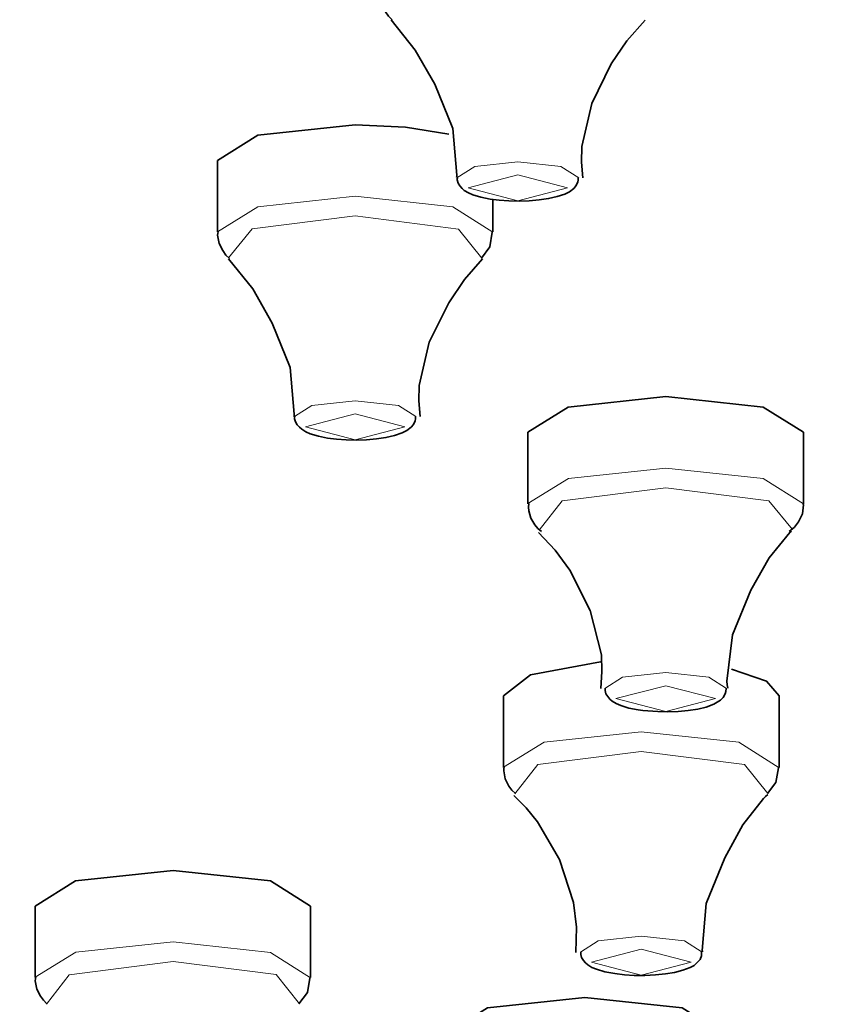
# Model space of a CAD drawing. Units: centimetres. Extents: x -8.8 to 9.4, y -8.8 to 7.9.
# Drawn here: x -7 to -6.8, y 6.2 to 6.4 of the extents above; entities that cross this region are included whole.
import ezdxf

# ---------------------------------------------------------------- set-up
doc = ezdxf.new("R2010")
doc.units = ezdxf.units.CM
doc.header["$MEASUREMENT"] = 0
doc.layers.add('layer 1', color=7, linetype='Continuous')

msp = doc.modelspace()

# ---------------------------------------------------------------- linework, layer by layer
at = {"layer": 'layer 1', "lineweight": 35}
for points, knots in [([(-7.09267, 6.62395), (-7.09267, 6.62395), (-6.90605, 6.62123), (-6.90605, 6.62123), (-6.90605, 6.62123), (-6.90605, 6.62123), (-6.72181, 6.61312), (-6.72181, 6.61312), (-6.72181, 6.61312), (-6.72181, 6.61312), (-6.5422, 6.59971), (-6.5422, 6.59971), (-6.5422, 6.59971), (-6.5422, 6.59971), (-6.36955, 6.58122), (-6.36955, 6.58122), (-6.36955, 6.58122), (-6.36955, 6.58122), (-6.20596, 6.5578), (-6.20596, 6.5578), (-6.20596, 6.5578), (-6.20596, 6.5578), (-6.05354, 6.52982), (-6.05354, 6.52982), (-6.05354, 6.52982), (-6.05354, 6.52982), (-5.91416, 6.49758), (-5.91416, 6.49758), (-5.91416, 6.49758), (-5.91416, 6.49758), (-5.78963, 6.46153), (-5.78963, 6.46153), (-5.78963, 6.46153), (-5.78963, 6.46153), (-5.68145, 6.42205), (-5.68145, 6.42205), (-5.68145, 6.42205), (-5.68145, 6.42205), (-5.59108, 6.37972), (-5.59108, 6.37972), (-5.59108, 6.37972), (-5.59108, 6.37972), (-5.51954, 6.33502), (-5.51954, 6.33502), (-5.51954, 6.33502), (-5.51954, 6.33502), (-5.46778, 6.28856), (-5.46778, 6.28856), (-5.46778, 6.28856), (-5.46778, 6.28856), (-5.4365, 6.24086), (-5.4365, 6.24086), (-5.4365, 6.24086), (-5.4365, 6.24086), (-5.42601, 6.19257), (-5.42601, 6.19257)], [0, 0, 0, 0, 0.071429, 0.071429, 0.071429, 0.071429, 0.142857, 0.142857, 0.142857, 0.142857, 0.214286, 0.214286, 0.214286, 0.214286, 0.285714, 0.285714, 0.285714, 0.285714, 0.357143, 0.357143, 0.357143, 0.357143, 0.428571, 0.428571, 0.428571, 0.428571, 0.5, 0.5, 0.5, 0.5, 0.571429, 0.571429, 0.571429, 0.571429, 0.642857, 0.642857, 0.642857, 0.642857, 0.714286, 0.714286, 0.714286, 0.714286, 0.785714, 0.785714, 0.785714, 0.785714, 0.857143, 0.857143, 0.857143, 0.857143, 0.928571, 0.928571, 0.928571, 0.928571, 1, 1, 1, 1]), ([(-7.09267, 6.59174), (-7.09267, 6.59174), (-6.90605, 6.58902), (-6.90605, 6.58902), (-6.90605, 6.58902), (-6.90605, 6.58902), (-6.72181, 6.58091), (-6.72181, 6.58091), (-6.72181, 6.58091), (-6.72181, 6.58091), (-6.5422, 6.56754), (-6.5422, 6.56754), (-6.5422, 6.56754), (-6.5422, 6.56754), (-6.36955, 6.54902), (-6.36955, 6.54902), (-6.36955, 6.54902), (-6.36955, 6.54902), (-6.20596, 6.52563), (-6.20596, 6.52563), (-6.20596, 6.52563), (-6.20596, 6.52563), (-6.05354, 6.49762), (-6.05354, 6.49762), (-6.05354, 6.49762), (-6.05354, 6.49762), (-5.91416, 6.46541), (-5.91416, 6.46541), (-5.91416, 6.46541), (-5.91416, 6.46541), (-5.78963, 6.42932), (-5.78963, 6.42932), (-5.78963, 6.42932), (-5.78963, 6.42932), (-5.68145, 6.38988), (-5.68145, 6.38988), (-5.68145, 6.38988), (-5.68145, 6.38988), (-5.59108, 6.34754), (-5.59108, 6.34754), (-5.59108, 6.34754), (-5.59108, 6.34754), (-5.51954, 6.30285), (-5.51954, 6.30285), (-5.51954, 6.30285), (-5.51954, 6.30285), (-5.46778, 6.25635), (-5.46778, 6.25635), (-5.46778, 6.25635), (-5.46778, 6.25635), (-5.4365, 6.20866), (-5.4365, 6.20866), (-5.4365, 6.20866), (-5.4365, 6.20866), (-5.42601, 6.16036), (-5.42601, 6.16036), (-5.42601, 6.16036), (-5.42601, 6.16036), (-5.4365, 6.11207), (-5.4365, 6.11207), (-5.4365, 6.11207), (-5.4365, 6.11207), (-5.46778, 6.06437), (-5.46778, 6.06437), (-5.46778, 6.06437), (-5.46778, 6.06437), (-5.51954, 6.01791), (-5.51954, 6.01791), (-5.51954, 6.01791), (-5.51954, 6.01791), (-5.59108, 5.97321), (-5.59108, 5.97321), (-5.59108, 5.97321), (-5.59108, 5.97321), (-5.68145, 5.93088), (-5.68145, 5.93088), (-5.68145, 5.93088), (-5.68145, 5.93088), (-5.78963, 5.8914), (-5.78963, 5.8914), (-5.78963, 5.8914), (-5.78963, 5.8914), (-5.91416, 5.85535), (-5.91416, 5.85535), (-5.91416, 5.85535), (-5.91416, 5.85535), (-6.05354, 5.82311), (-6.05354, 5.82311), (-6.05354, 5.82311), (-6.05354, 5.82311), (-6.20596, 5.79513), (-6.20596, 5.79513), (-6.20596, 5.79513), (-6.20596, 5.79513), (-6.36955, 5.77171), (-6.36955, 5.77171), (-6.36955, 5.77171), (-6.36955, 5.77171), (-6.5422, 5.75322), (-6.5422, 5.75322), (-6.5422, 5.75322), (-6.5422, 5.75322), (-6.72181, 5.73981), (-6.72181, 5.73981), (-6.72181, 5.73981), (-6.72181, 5.73981), (-6.90605, 5.7317), (-6.90605, 5.7317), (-6.90605, 5.7317), (-6.90605, 5.7317), (-7.09267, 5.72902), (-7.09267, 5.72902), (-7.09267, 5.72902), (-7.09267, 5.72902), (-7.27929, 5.7317), (-7.27929, 5.7317), (-7.27929, 5.7317), (-7.27929, 5.7317), (-7.46356, 5.73981), (-7.46356, 5.73981), (-7.46356, 5.73981), (-7.46356, 5.73981), (-7.64316, 5.75322), (-7.64316, 5.75322), (-7.64316, 5.75322), (-7.64316, 5.75322), (-7.81583, 5.77171), (-7.81583, 5.77171), (-7.81583, 5.77171), (-7.81583, 5.77171), (-7.97938, 5.79513), (-7.97938, 5.79513), (-7.97938, 5.79513), (-7.97938, 5.79513), (-8.13182, 5.82311), (-8.13182, 5.82311), (-8.13182, 5.82311), (-8.13182, 5.82311), (-8.27121, 5.85535), (-8.27121, 5.85535), (-8.27121, 5.85535), (-8.27121, 5.85535), (-8.39574, 5.8914), (-8.39574, 5.8914), (-8.39574, 5.8914), (-8.39574, 5.8914), (-8.50389, 5.93088), (-8.50389, 5.93088), (-8.50389, 5.93088), (-8.50389, 5.93088), (-8.59432, 5.97321), (-8.59432, 5.97321), (-8.59432, 5.97321), (-8.59432, 5.97321), (-8.66582, 6.01791), (-8.66582, 6.01791), (-8.66582, 6.01791), (-8.66582, 6.01791), (-8.71758, 6.06437), (-8.71758, 6.06437), (-8.71758, 6.06437), (-8.71758, 6.06437), (-8.74886, 6.11207), (-8.74886, 6.11207), (-8.74886, 6.11207), (-8.74886, 6.11207), (-8.75933, 6.16036), (-8.75933, 6.16036), (-8.75933, 6.16036), (-8.75933, 6.16036), (-8.74886, 6.20866), (-8.74886, 6.20866), (-8.74886, 6.20866), (-8.74886, 6.20866), (-8.71758, 6.25635), (-8.71758, 6.25635), (-8.71758, 6.25635), (-8.71758, 6.25635), (-8.66582, 6.30285), (-8.66582, 6.30285), (-8.66582, 6.30285), (-8.66582, 6.30285), (-8.59432, 6.34754), (-8.59432, 6.34754), (-8.59432, 6.34754), (-8.59432, 6.34754), (-8.50389, 6.38988), (-8.50389, 6.38988), (-8.50389, 6.38988), (-8.50389, 6.38988), (-8.39574, 6.42932), (-8.39574, 6.42932), (-8.39574, 6.42932), (-8.39574, 6.42932), (-8.27121, 6.46541), (-8.27121, 6.46541), (-8.27121, 6.46541), (-8.27121, 6.46541), (-8.13182, 6.49762), (-8.13182, 6.49762), (-8.13182, 6.49762), (-8.13182, 6.49762), (-7.97938, 6.52563), (-7.97938, 6.52563), (-7.97938, 6.52563), (-7.97938, 6.52563), (-7.81583, 6.54902), (-7.81583, 6.54902), (-7.81583, 6.54902), (-7.81583, 6.54902), (-7.64316, 6.56754), (-7.64316, 6.56754), (-7.64316, 6.56754), (-7.64316, 6.56754), (-7.46356, 6.58091), (-7.46356, 6.58091), (-7.46356, 6.58091), (-7.46356, 6.58091), (-7.27929, 6.58902), (-7.27929, 6.58902), (-7.27929, 6.58902), (-7.27929, 6.58902), (-7.09267, 6.59174), (-7.09267, 6.59174)], [0, 0, 0, 0, 0.017857, 0.017857, 0.017857, 0.017857, 0.035714, 0.035714, 0.035714, 0.035714, 0.053571, 0.053571, 0.053571, 0.053571, 0.071429, 0.071429, 0.071429, 0.071429, 0.089286, 0.089286, 0.089286, 0.089286, 0.107143, 0.107143, 0.107143, 0.107143, 0.125, 0.125, 0.125, 0.125, 0.142857, 0.142857, 0.142857, 0.142857, 0.160714, 0.160714, 0.160714, 0.160714, 0.178571, 0.178571, 0.178571, 0.178571, 0.196429, 0.196429, 0.196429, 0.196429, 0.214286, 0.214286, 0.214286, 0.214286, 0.232143, 0.232143, 0.232143, 0.232143, 0.25, 0.25, 0.25, 0.25, 0.267857, 0.267857, 0.267857, 0.267857, 0.285714, 0.285714, 0.285714, 0.285714, 0.303571, 0.303571, 0.303571, 0.303571, 0.321429, 0.321429, 0.321429, 0.321429, 0.339286, 0.339286, 0.339286, 0.339286, 0.357143, 0.357143, 0.357143, 0.357143, 0.375, 0.375, 0.375, 0.375, 0.392857, 0.392857, 0.392857, 0.392857, 0.410714, 0.410714, 0.410714, 0.410714, 0.428571, 0.428571, 0.428571, 0.428571, 0.446429, 0.446429, 0.446429, 0.446429, 0.464286, 0.464286, 0.464286, 0.464286, 0.482143, 0.482143, 0.482143, 0.482143, 0.5, 0.5, 0.5, 0.5, 0.517857, 0.517857, 0.517857, 0.517857, 0.535714, 0.535714, 0.535714, 0.535714, 0.553571, 0.553571, 0.553571, 0.553571, 0.571429, 0.571429, 0.571429, 0.571429, 0.589286, 0.589286, 0.589286, 0.589286, 0.607143, 0.607143, 0.607143, 0.607143, 0.625, 0.625, 0.625, 0.625, 0.642857, 0.642857, 0.642857, 0.642857, 0.660714, 0.660714, 0.660714, 0.660714, 0.678571, 0.678571, 0.678571, 0.678571, 0.696429, 0.696429, 0.696429, 0.696429, 0.714286, 0.714286, 0.714286, 0.714286, 0.732143, 0.732143, 0.732143, 0.732143, 0.75, 0.75, 0.75, 0.75, 0.767857, 0.767857, 0.767857, 0.767857, 0.785714, 0.785714, 0.785714, 0.785714, 0.803571, 0.803571, 0.803571, 0.803571, 0.821429, 0.821429, 0.821429, 0.821429, 0.839286, 0.839286, 0.839286, 0.839286, 0.857143, 0.857143, 0.857143, 0.857143, 0.875, 0.875, 0.875, 0.875, 0.892857, 0.892857, 0.892857, 0.892857, 0.910714, 0.910714, 0.910714, 0.910714, 0.928571, 0.928571, 0.928571, 0.928571, 0.946429, 0.946429, 0.946429, 0.946429, 0.964286, 0.964286, 0.964286, 0.964286, 0.982143, 0.982143, 0.982143, 0.982143, 1, 1, 1, 1]), ([(-6.92902, 6.43207), (-6.92902, 6.43207), (-6.92913, 6.43161), (-6.92913, 6.43161), (-6.92913, 6.43161), (-6.92913, 6.43161), (-6.92917, 6.43115), (-6.92917, 6.43115), (-6.92917, 6.43115), (-6.92917, 6.43115), (-6.92882, 6.42921), (-6.92882, 6.42921), (-6.92882, 6.42921), (-6.92882, 6.42921), (-6.92792, 6.42741), (-6.92792, 6.42741), (-6.92792, 6.42741), (-6.92792, 6.42741), (-6.92715, 6.42639), (-6.92715, 6.42639), (-6.92715, 6.42639), (-6.92715, 6.42639), (-6.92628, 6.42551), (-6.92628, 6.42551)], [0, 0, 0, 0, 0.166667, 0.166667, 0.166667, 0.166667, 0.333333, 0.333333, 0.333333, 0.333333, 0.5, 0.5, 0.5, 0.5, 0.666667, 0.666667, 0.666667, 0.666667, 0.833333, 0.833333, 0.833333, 0.833333, 1, 1, 1, 1]), ([(-6.92655, 6.42551), (-6.92655, 6.42551), (-6.9207, 6.41817), (-6.9207, 6.41817), (-6.9207, 6.41817), (-6.9207, 6.41817), (-6.91594, 6.40988), (-6.91594, 6.40988), (-6.91594, 6.40988), (-6.91594, 6.40988), (-6.91164, 6.39916), (-6.91164, 6.39916), (-6.91164, 6.39916), (-6.91164, 6.39916), (-6.91061, 6.3879), (-6.91061, 6.3879), (-6.91061, 6.3879), (-6.91061, 6.3879), (-6.91068, 6.38762), (-6.91068, 6.38762), (-6.91068, 6.38762), (-6.91068, 6.38762), (-6.91072, 6.38734), (-6.91072, 6.38734)], [0, 0, 0, 0, 0.166667, 0.166667, 0.166667, 0.166667, 0.333333, 0.333333, 0.333333, 0.333333, 0.5, 0.5, 0.5, 0.5, 0.666667, 0.666667, 0.666667, 0.666667, 0.833333, 0.833333, 0.833333, 0.833333, 1, 1, 1, 1]), ([(-6.8802, 6.3873), (-6.8802, 6.3873), (-6.88049, 6.39108), (-6.88049, 6.39108), (-6.88049, 6.39108), (-6.88049, 6.39108), (-6.88038, 6.39482), (-6.88038, 6.39482), (-6.88038, 6.39482), (-6.88038, 6.39482), (-6.87795, 6.40526), (-6.87795, 6.40526), (-6.87795, 6.40526), (-6.87795, 6.40526), (-6.87329, 6.41482), (-6.87329, 6.41482), (-6.87329, 6.41482), (-6.87329, 6.41482), (-6.86948, 6.42043), (-6.86948, 6.42043), (-6.86948, 6.42043), (-6.86948, 6.42043), (-6.86507, 6.4254), (-6.86507, 6.4254)], [0, 0, 0, 0, 0.166667, 0.166667, 0.166667, 0.166667, 0.333333, 0.333333, 0.333333, 0.333333, 0.5, 0.5, 0.5, 0.5, 0.666667, 0.666667, 0.666667, 0.666667, 0.833333, 0.833333, 0.833333, 0.833333, 1, 1, 1, 1]), ([(-6.96856, 6.39147), (-6.96856, 6.39147), (-6.9588, 6.39757), (-6.9588, 6.39757), (-6.9588, 6.39757), (-6.9588, 6.39757), (-6.93524, 6.40011), (-6.93524, 6.40011)], [0, 0, 0, 0, 0.5, 0.5, 0.5, 0.5, 1, 1, 1, 1]), ([(-6.93524, 6.40011), (-6.93524, 6.40011), (-6.92309, 6.39951), (-6.92309, 6.39951), (-6.92309, 6.39951), (-6.92309, 6.39951), (-6.91262, 6.39782), (-6.91262, 6.39782)], [0, 0, 0, 0, 0.5, 0.5, 0.5, 0.5, 1, 1, 1, 1]), ([(-6.9105, 6.3873), (-6.9105, 6.3873), (-6.91054, 6.38706), (-6.91054, 6.38706), (-6.91054, 6.38706), (-6.91054, 6.38706), (-6.91054, 6.38681), (-6.91054, 6.38681), (-6.91054, 6.38681), (-6.91054, 6.38681), (-6.91032, 6.386), (-6.91032, 6.386), (-6.91032, 6.386), (-6.91032, 6.386), (-6.9099, 6.38533), (-6.9099, 6.38533), (-6.9099, 6.38533), (-6.9099, 6.38533), (-6.90937, 6.38473), (-6.90937, 6.38473), (-6.90937, 6.38473), (-6.90937, 6.38473), (-6.90885, 6.38423), (-6.90885, 6.38423), (-6.90885, 6.38423), (-6.90885, 6.38423), (-6.90785, 6.38363), (-6.90785, 6.38363), (-6.90785, 6.38363), (-6.90785, 6.38363), (-6.90676, 6.38318), (-6.90676, 6.38318), (-6.90676, 6.38318), (-6.90676, 6.38318), (-6.90482, 6.38258), (-6.90482, 6.38258), (-6.90482, 6.38258), (-6.90482, 6.38258), (-6.90257, 6.38212), (-6.90257, 6.38212), (-6.90257, 6.38212), (-6.90257, 6.38212), (-6.90041, 6.38183), (-6.90041, 6.38183), (-6.90041, 6.38183), (-6.90041, 6.38183), (-6.89809, 6.38169), (-6.89809, 6.38169)], [0, 0, 0, 0, 0.083333, 0.083333, 0.083333, 0.083333, 0.166667, 0.166667, 0.166667, 0.166667, 0.25, 0.25, 0.25, 0.25, 0.333333, 0.333333, 0.333333, 0.333333, 0.416667, 0.416667, 0.416667, 0.416667, 0.5, 0.5, 0.5, 0.5, 0.583333, 0.583333, 0.583333, 0.583333, 0.666667, 0.666667, 0.666667, 0.666667, 0.75, 0.75, 0.75, 0.75, 0.833333, 0.833333, 0.833333, 0.833333, 0.916667, 0.916667, 0.916667, 0.916667, 1, 1, 1, 1]), ([(-6.89809, 6.38169), (-6.89809, 6.38169), (-6.89557, 6.38162), (-6.89557, 6.38162), (-6.89557, 6.38162), (-6.89557, 6.38162), (-6.89315, 6.38173), (-6.89315, 6.38173), (-6.89315, 6.38173), (-6.89315, 6.38173), (-6.89072, 6.38191), (-6.89072, 6.38191), (-6.89072, 6.38191), (-6.89072, 6.38191), (-6.88845, 6.38226), (-6.88845, 6.38226), (-6.88845, 6.38226), (-6.88845, 6.38226), (-6.88633, 6.38272), (-6.88633, 6.38272), (-6.88633, 6.38272), (-6.88633, 6.38272), (-6.88454, 6.38335), (-6.88454, 6.38335), (-6.88454, 6.38335), (-6.88454, 6.38335), (-6.88337, 6.38392), (-6.88337, 6.38392), (-6.88337, 6.38392), (-6.88337, 6.38392), (-6.88236, 6.38473), (-6.88236, 6.38473), (-6.88236, 6.38473), (-6.88236, 6.38473), (-6.88176, 6.38543), (-6.88176, 6.38543), (-6.88176, 6.38543), (-6.88176, 6.38543), (-6.88136, 6.38628), (-6.88136, 6.38628), (-6.88136, 6.38628), (-6.88136, 6.38628), (-6.88129, 6.38674), (-6.88129, 6.38674), (-6.88129, 6.38674), (-6.88129, 6.38674), (-6.88125, 6.38727), (-6.88125, 6.38727)], [0, 0, 0, 0, 0.083333, 0.083333, 0.083333, 0.083333, 0.166667, 0.166667, 0.166667, 0.166667, 0.25, 0.25, 0.25, 0.25, 0.333333, 0.333333, 0.333333, 0.333333, 0.416667, 0.416667, 0.416667, 0.416667, 0.5, 0.5, 0.5, 0.5, 0.583333, 0.583333, 0.583333, 0.583333, 0.666667, 0.666667, 0.666667, 0.666667, 0.75, 0.75, 0.75, 0.75, 0.833333, 0.833333, 0.833333, 0.833333, 0.916667, 0.916667, 0.916667, 0.916667, 1, 1, 1, 1]), ([(-6.96839, 6.37432), (-6.96839, 6.37432), (-6.9685, 6.37383), (-6.9685, 6.37383), (-6.9685, 6.37383), (-6.9685, 6.37383), (-6.96854, 6.37337), (-6.96854, 6.37337), (-6.96854, 6.37337), (-6.96854, 6.37337), (-6.96819, 6.37143), (-6.96819, 6.37143), (-6.96819, 6.37143), (-6.96819, 6.37143), (-6.96729, 6.36966), (-6.96729, 6.36966), (-6.96729, 6.36966), (-6.96729, 6.36966), (-6.96652, 6.36861), (-6.96652, 6.36861), (-6.96652, 6.36861), (-6.96652, 6.36861), (-6.96565, 6.36776), (-6.96565, 6.36776)], [0, 0, 0, 0, 0.166667, 0.166667, 0.166667, 0.166667, 0.333333, 0.333333, 0.333333, 0.333333, 0.5, 0.5, 0.5, 0.5, 0.666667, 0.666667, 0.666667, 0.666667, 0.833333, 0.833333, 0.833333, 0.833333, 1, 1, 1, 1]), ([(-6.90471, 6.36786), (-6.90471, 6.36786), (-6.9027, 6.37055), (-6.9027, 6.37055), (-6.9027, 6.37055), (-6.9027, 6.37055), (-6.90208, 6.37411), (-6.90208, 6.37411)], [0, 0, 0, 0, 0.5, 0.5, 0.5, 0.5, 1, 1, 1, 1]), ([(-6.96592, 6.36772), (-6.96592, 6.36772), (-6.96003, 6.36039), (-6.96003, 6.36039), (-6.96003, 6.36039), (-6.96003, 6.36039), (-6.95531, 6.3521), (-6.95531, 6.3521), (-6.95531, 6.3521), (-6.95531, 6.3521), (-6.95101, 6.34141), (-6.95101, 6.34141), (-6.95101, 6.34141), (-6.95101, 6.34141), (-6.94998, 6.33012), (-6.94998, 6.33012), (-6.94998, 6.33012), (-6.94998, 6.33012), (-6.95001, 6.32984), (-6.95001, 6.32984), (-6.95001, 6.32984), (-6.95001, 6.32984), (-6.95005, 6.32955), (-6.95005, 6.32955)], [0, 0, 0, 0, 0.166667, 0.166667, 0.166667, 0.166667, 0.333333, 0.333333, 0.333333, 0.333333, 0.5, 0.5, 0.5, 0.5, 0.666667, 0.666667, 0.666667, 0.666667, 0.833333, 0.833333, 0.833333, 0.833333, 1, 1, 1, 1]), ([(-6.91953, 6.32952), (-6.91953, 6.32952), (-6.91986, 6.33333), (-6.91986, 6.33333), (-6.91986, 6.33333), (-6.91986, 6.33333), (-6.91975, 6.33703), (-6.91975, 6.33703), (-6.91975, 6.33703), (-6.91975, 6.33703), (-6.91732, 6.34751), (-6.91732, 6.34751), (-6.91732, 6.34751), (-6.91732, 6.34751), (-6.91262, 6.35707), (-6.91262, 6.35707), (-6.91262, 6.35707), (-6.91262, 6.35707), (-6.90881, 6.36268), (-6.90881, 6.36268), (-6.90881, 6.36268), (-6.90881, 6.36268), (-6.90444, 6.36765), (-6.90444, 6.36765)], [0, 0, 0, 0, 0.166667, 0.166667, 0.166667, 0.166667, 0.333333, 0.333333, 0.333333, 0.333333, 0.5, 0.5, 0.5, 0.5, 0.666667, 0.666667, 0.666667, 0.666667, 0.833333, 0.833333, 0.833333, 0.833333, 1, 1, 1, 1]), ([(-6.89343, 6.32574), (-6.89343, 6.32574), (-6.8837, 6.33185), (-6.8837, 6.33185), (-6.8837, 6.33185), (-6.8837, 6.33185), (-6.86009, 6.33439), (-6.86009, 6.33439)], [0, 0, 0, 0, 0.5, 0.5, 0.5, 0.5, 1, 1, 1, 1]), ([(-6.86009, 6.33439), (-6.86009, 6.33439), (-6.83653, 6.33185), (-6.83653, 6.33185), (-6.83653, 6.33185), (-6.83653, 6.33185), (-6.82679, 6.32574), (-6.82679, 6.32574)], [0, 0, 0, 0, 0.5, 0.5, 0.5, 0.5, 1, 1, 1, 1]), ([(-6.94987, 6.32952), (-6.94987, 6.32952), (-6.94991, 6.32927), (-6.94991, 6.32927), (-6.94991, 6.32927), (-6.94991, 6.32927), (-6.94991, 6.32902), (-6.94991, 6.32902), (-6.94991, 6.32902), (-6.94991, 6.32902), (-6.94969, 6.32825), (-6.94969, 6.32825), (-6.94969, 6.32825), (-6.94969, 6.32825), (-6.94927, 6.32754), (-6.94927, 6.32754), (-6.94927, 6.32754), (-6.94927, 6.32754), (-6.94874, 6.32694), (-6.94874, 6.32694), (-6.94874, 6.32694), (-6.94874, 6.32694), (-6.94818, 6.32648), (-6.94818, 6.32648), (-6.94818, 6.32648), (-6.94818, 6.32648), (-6.94722, 6.32588), (-6.94722, 6.32588), (-6.94722, 6.32588), (-6.94722, 6.32588), (-6.94613, 6.32539), (-6.94613, 6.32539), (-6.94613, 6.32539), (-6.94613, 6.32539), (-6.94415, 6.32479), (-6.94415, 6.32479), (-6.94415, 6.32479), (-6.94415, 6.32479), (-6.94194, 6.32433), (-6.94194, 6.32433), (-6.94194, 6.32433), (-6.94194, 6.32433), (-6.93978, 6.32408), (-6.93978, 6.32408), (-6.93978, 6.32408), (-6.93978, 6.32408), (-6.93746, 6.32391), (-6.93746, 6.32391)], [0, 0, 0, 0, 0.083333, 0.083333, 0.083333, 0.083333, 0.166667, 0.166667, 0.166667, 0.166667, 0.25, 0.25, 0.25, 0.25, 0.333333, 0.333333, 0.333333, 0.333333, 0.416667, 0.416667, 0.416667, 0.416667, 0.5, 0.5, 0.5, 0.5, 0.583333, 0.583333, 0.583333, 0.583333, 0.666667, 0.666667, 0.666667, 0.666667, 0.75, 0.75, 0.75, 0.75, 0.833333, 0.833333, 0.833333, 0.833333, 0.916667, 0.916667, 0.916667, 0.916667, 1, 1, 1, 1]), ([(-6.93746, 6.32391), (-6.93746, 6.32391), (-6.93494, 6.32387), (-6.93494, 6.32387), (-6.93494, 6.32387), (-6.93494, 6.32387), (-6.93252, 6.32394), (-6.93252, 6.32394), (-6.93252, 6.32394), (-6.93252, 6.32394), (-6.93009, 6.32416), (-6.93009, 6.32416), (-6.93009, 6.32416), (-6.93009, 6.32416), (-6.92782, 6.32447), (-6.92782, 6.32447), (-6.92782, 6.32447), (-6.92782, 6.32447), (-6.9257, 6.32497), (-6.9257, 6.32497), (-6.9257, 6.32497), (-6.9257, 6.32497), (-6.92391, 6.32557), (-6.92391, 6.32557), (-6.92391, 6.32557), (-6.92391, 6.32557), (-6.92274, 6.32617), (-6.92274, 6.32617), (-6.92274, 6.32617), (-6.92274, 6.32617), (-6.92173, 6.32694), (-6.92173, 6.32694), (-6.92173, 6.32694), (-6.92173, 6.32694), (-6.92113, 6.32765), (-6.92113, 6.32765), (-6.92113, 6.32765), (-6.92113, 6.32765), (-6.9207, 6.32849), (-6.9207, 6.32849), (-6.9207, 6.32849), (-6.9207, 6.32849), (-6.92062, 6.32899), (-6.92062, 6.32899), (-6.92062, 6.32899), (-6.92062, 6.32899), (-6.92062, 6.32952), (-6.92062, 6.32952)], [0, 0, 0, 0, 0.083333, 0.083333, 0.083333, 0.083333, 0.166667, 0.166667, 0.166667, 0.166667, 0.25, 0.25, 0.25, 0.25, 0.333333, 0.333333, 0.333333, 0.333333, 0.416667, 0.416667, 0.416667, 0.416667, 0.5, 0.5, 0.5, 0.5, 0.583333, 0.583333, 0.583333, 0.583333, 0.666667, 0.666667, 0.666667, 0.666667, 0.75, 0.75, 0.75, 0.75, 0.833333, 0.833333, 0.833333, 0.833333, 0.916667, 0.916667, 0.916667, 0.916667, 1, 1, 1, 1]), ([(-6.89321, 6.30849), (-6.89321, 6.30849), (-6.89328, 6.30761), (-6.89328, 6.30761), (-6.89328, 6.30761), (-6.89328, 6.30761), (-6.89326, 6.30676), (-6.89326, 6.30676), (-6.89326, 6.30676), (-6.89326, 6.30676), (-6.89272, 6.30496), (-6.89272, 6.30496), (-6.89272, 6.30496), (-6.89272, 6.30496), (-6.89176, 6.30338), (-6.89176, 6.30338), (-6.89176, 6.30338), (-6.89176, 6.30338), (-6.89103, 6.30246), (-6.89103, 6.30246), (-6.89103, 6.30246), (-6.89103, 6.30246), (-6.89014, 6.30172), (-6.89014, 6.30172)], [0, 0, 0, 0, 0.166667, 0.166667, 0.166667, 0.166667, 0.333333, 0.333333, 0.333333, 0.333333, 0.5, 0.5, 0.5, 0.5, 0.666667, 0.666667, 0.666667, 0.666667, 0.833333, 0.833333, 0.833333, 0.833333, 1, 1, 1, 1]), ([(-6.8302, 6.30179), (-6.8302, 6.30179), (-6.82898, 6.30281), (-6.82898, 6.30281), (-6.82898, 6.30281), (-6.82898, 6.30281), (-6.82795, 6.30412), (-6.82795, 6.30412), (-6.82795, 6.30412), (-6.82795, 6.30412), (-6.82699, 6.30606), (-6.82699, 6.30606), (-6.82699, 6.30606), (-6.82699, 6.30606), (-6.82679, 6.30817), (-6.82679, 6.30817), (-6.82679, 6.30817), (-6.82679, 6.30817), (-6.82682, 6.30832), (-6.82682, 6.30832), (-6.82682, 6.30832), (-6.82682, 6.30832), (-6.82686, 6.30849), (-6.82686, 6.30849)], [0, 0, 0, 0, 0.166667, 0.166667, 0.166667, 0.166667, 0.333333, 0.333333, 0.333333, 0.333333, 0.5, 0.5, 0.5, 0.5, 0.666667, 0.666667, 0.666667, 0.666667, 0.833333, 0.833333, 0.833333, 0.833333, 1, 1, 1, 1]), ([(-6.89085, 6.30151), (-6.89085, 6.30151), (-6.88684, 6.29724), (-6.88684, 6.29724), (-6.88684, 6.29724), (-6.88684, 6.29724), (-6.88334, 6.29237), (-6.88334, 6.29237), (-6.88334, 6.29237), (-6.88334, 6.29237), (-6.87837, 6.28267), (-6.87837, 6.28267), (-6.87837, 6.28267), (-6.87837, 6.28267), (-6.87568, 6.27191), (-6.87568, 6.27191), (-6.87568, 6.27191), (-6.87568, 6.27191), (-6.87555, 6.26789), (-6.87555, 6.26789), (-6.87555, 6.26789), (-6.87555, 6.26789), (-6.87583, 6.2638), (-6.87583, 6.2638)], [0, 0, 0, 0, 0.166667, 0.166667, 0.166667, 0.166667, 0.333333, 0.333333, 0.333333, 0.333333, 0.5, 0.5, 0.5, 0.5, 0.666667, 0.666667, 0.666667, 0.666667, 0.833333, 0.833333, 0.833333, 0.833333, 1, 1, 1, 1]), ([(-6.84509, 6.26383), (-6.84509, 6.26383), (-6.8452, 6.26471), (-6.8452, 6.26471), (-6.8452, 6.26471), (-6.8452, 6.26471), (-6.84531, 6.26556), (-6.84531, 6.26556), (-6.84531, 6.26556), (-6.84531, 6.26556), (-6.84397, 6.27674), (-6.84397, 6.27674), (-6.84397, 6.27674), (-6.84397, 6.27674), (-6.83952, 6.28754), (-6.83952, 6.28754), (-6.83952, 6.28754), (-6.83952, 6.28754), (-6.83508, 6.29537), (-6.83508, 6.29537), (-6.83508, 6.29537), (-6.83508, 6.29537), (-6.83007, 6.30147), (-6.83007, 6.30147), (-6.83007, 6.30147), (-6.83007, 6.30147), (-6.82985, 6.30165), (-6.82985, 6.30165), (-6.82985, 6.30165), (-6.82985, 6.30165), (-6.82965, 6.30186), (-6.82965, 6.30186)], [0, 0, 0, 0, 0.125, 0.125, 0.125, 0.125, 0.25, 0.25, 0.25, 0.25, 0.375, 0.375, 0.375, 0.375, 0.5, 0.5, 0.5, 0.5, 0.625, 0.625, 0.625, 0.625, 0.75, 0.75, 0.75, 0.75, 0.875, 0.875, 0.875, 0.875, 1, 1, 1, 1]), ([(-6.89936, 6.262), (-6.89936, 6.262), (-6.89286, 6.26711), (-6.89286, 6.26711), (-6.89286, 6.26711), (-6.89286, 6.26711), (-6.8759, 6.27022), (-6.8759, 6.27022)], [0, 0, 0, 0, 0.5, 0.5, 0.5, 0.5, 1, 1, 1, 1]), ([(-6.84415, 6.26849), (-6.84415, 6.26849), (-6.83568, 6.26556), (-6.83568, 6.26556), (-6.83568, 6.26556), (-6.83568, 6.26556), (-6.83267, 6.262), (-6.83267, 6.262)], [0, 0, 0, 0, 0.5, 0.5, 0.5, 0.5, 1, 1, 1, 1]), ([(-6.87474, 6.2638), (-6.87474, 6.2638), (-6.87476, 6.26355), (-6.87476, 6.26355), (-6.87476, 6.26355), (-6.87476, 6.26355), (-6.87476, 6.2633), (-6.87476, 6.2633), (-6.87476, 6.2633), (-6.87476, 6.2633), (-6.87456, 6.26253), (-6.87456, 6.26253), (-6.87456, 6.26253), (-6.87456, 6.26253), (-6.87414, 6.26182), (-6.87414, 6.26182), (-6.87414, 6.26182), (-6.87414, 6.26182), (-6.87363, 6.26122), (-6.87363, 6.26122), (-6.87363, 6.26122), (-6.87363, 6.26122), (-6.87307, 6.26076), (-6.87307, 6.26076), (-6.87307, 6.26076), (-6.87307, 6.26076), (-6.87209, 6.26016), (-6.87209, 6.26016), (-6.87209, 6.26016), (-6.87209, 6.26016), (-6.871, 6.25967), (-6.871, 6.25967), (-6.871, 6.25967), (-6.871, 6.25967), (-6.86906, 6.25907), (-6.86906, 6.25907), (-6.86906, 6.25907), (-6.86906, 6.25907), (-6.86679, 6.25864), (-6.86679, 6.25864), (-6.86679, 6.25864), (-6.86679, 6.25864), (-6.86567, 6.25847), (-6.86567, 6.25847), (-6.86567, 6.25847), (-6.86567, 6.25847), (-6.86447, 6.25836), (-6.86447, 6.25836)], [0, 0, 0, 0, 0.083333, 0.083333, 0.083333, 0.083333, 0.166667, 0.166667, 0.166667, 0.166667, 0.25, 0.25, 0.25, 0.25, 0.333333, 0.333333, 0.333333, 0.333333, 0.416667, 0.416667, 0.416667, 0.416667, 0.5, 0.5, 0.5, 0.5, 0.583333, 0.583333, 0.583333, 0.583333, 0.666667, 0.666667, 0.666667, 0.666667, 0.75, 0.75, 0.75, 0.75, 0.833333, 0.833333, 0.833333, 0.833333, 0.916667, 0.916667, 0.916667, 0.916667, 1, 1, 1, 1]), ([(-6.86447, 6.25836), (-6.86447, 6.25836), (-6.86204, 6.25819), (-6.86204, 6.25819), (-6.86204, 6.25819), (-6.86204, 6.25819), (-6.85959, 6.25815), (-6.85959, 6.25815), (-6.85959, 6.25815), (-6.85959, 6.25815), (-6.8571, 6.25826), (-6.8571, 6.25826), (-6.8571, 6.25826), (-6.8571, 6.25826), (-6.85466, 6.25847), (-6.85466, 6.25847), (-6.85466, 6.25847), (-6.85466, 6.25847), (-6.85237, 6.25882), (-6.85237, 6.25882), (-6.85237, 6.25882), (-6.85237, 6.25882), (-6.85035, 6.25928), (-6.85035, 6.25928), (-6.85035, 6.25928), (-6.85035, 6.25928), (-6.84849, 6.25999), (-6.84849, 6.25999), (-6.84849, 6.25999), (-6.84849, 6.25999), (-6.84687, 6.26097), (-6.84687, 6.26097), (-6.84687, 6.26097), (-6.84687, 6.26097), (-6.8462, 6.26164), (-6.8462, 6.26164), (-6.8462, 6.26164), (-6.8462, 6.26164), (-6.84569, 6.26249), (-6.84569, 6.26249), (-6.84569, 6.26249), (-6.84569, 6.26249), (-6.84553, 6.26309), (-6.84553, 6.26309), (-6.84553, 6.26309), (-6.84553, 6.26309), (-6.84549, 6.2638), (-6.84549, 6.2638)], [0, 0, 0, 0, 0.083333, 0.083333, 0.083333, 0.083333, 0.166667, 0.166667, 0.166667, 0.166667, 0.25, 0.25, 0.25, 0.25, 0.333333, 0.333333, 0.333333, 0.333333, 0.416667, 0.416667, 0.416667, 0.416667, 0.5, 0.5, 0.5, 0.5, 0.583333, 0.583333, 0.583333, 0.583333, 0.666667, 0.666667, 0.666667, 0.666667, 0.75, 0.75, 0.75, 0.75, 0.833333, 0.833333, 0.833333, 0.833333, 0.916667, 0.916667, 0.916667, 0.916667, 1, 1, 1, 1]), ([(-6.89918, 6.24485), (-6.89918, 6.24485), (-6.89925, 6.24436), (-6.89925, 6.24436), (-6.89925, 6.24436), (-6.89925, 6.24436), (-6.89931, 6.2439), (-6.89931, 6.2439), (-6.89931, 6.2439), (-6.89931, 6.2439), (-6.89896, 6.24192), (-6.89896, 6.24192), (-6.89896, 6.24192), (-6.89896, 6.24192), (-6.89804, 6.24016), (-6.89804, 6.24016), (-6.89804, 6.24016), (-6.89804, 6.24016), (-6.89734, 6.23921), (-6.89734, 6.23921), (-6.89734, 6.23921), (-6.89734, 6.23921), (-6.89649, 6.23836), (-6.89649, 6.23836)], [0, 0, 0, 0, 0.166667, 0.166667, 0.166667, 0.166667, 0.333333, 0.333333, 0.333333, 0.333333, 0.5, 0.5, 0.5, 0.5, 0.666667, 0.666667, 0.666667, 0.666667, 0.833333, 0.833333, 0.833333, 0.833333, 1, 1, 1, 1]), ([(-6.83551, 6.23836), (-6.83551, 6.23836), (-6.8335, 6.24104), (-6.8335, 6.24104), (-6.8335, 6.24104), (-6.8335, 6.24104), (-6.83285, 6.24457), (-6.83285, 6.24457)], [0, 0, 0, 0, 0.5, 0.5, 0.5, 0.5, 1, 1, 1, 1]), ([(-6.85124, 6.20008), (-6.85124, 6.20008), (-6.85124, 6.20026), (-6.85124, 6.20026), (-6.85124, 6.20026), (-6.85124, 6.20026), (-6.85128, 6.20044), (-6.85128, 6.20044), (-6.85128, 6.20044), (-6.85128, 6.20044), (-6.85028, 6.21183), (-6.85028, 6.21183), (-6.85028, 6.21183), (-6.85028, 6.21183), (-6.84584, 6.22284), (-6.84584, 6.22284), (-6.84584, 6.22284), (-6.84584, 6.22284), (-6.84146, 6.23085), (-6.84146, 6.23085), (-6.84146, 6.23085), (-6.84146, 6.23085), (-6.83646, 6.23716), (-6.83646, 6.23716), (-6.83646, 6.23716), (-6.83646, 6.23716), (-6.83593, 6.23769), (-6.83593, 6.23769), (-6.83593, 6.23769), (-6.83593, 6.23769), (-6.83537, 6.23818), (-6.83537, 6.23818)], [0, 0, 0, 0, 0.125, 0.125, 0.125, 0.125, 0.25, 0.25, 0.25, 0.25, 0.375, 0.375, 0.375, 0.375, 0.5, 0.5, 0.5, 0.5, 0.625, 0.625, 0.625, 0.625, 0.75, 0.75, 0.75, 0.75, 0.875, 0.875, 0.875, 0.875, 1, 1, 1, 1]), ([(-6.89689, 6.2379), (-6.89689, 6.2379), (-6.89386, 6.2349), (-6.89386, 6.2349), (-6.89386, 6.2349), (-6.89386, 6.2349), (-6.89109, 6.23152), (-6.89109, 6.23152), (-6.89109, 6.23152), (-6.89109, 6.23152), (-6.88577, 6.22241), (-6.88577, 6.22241), (-6.88577, 6.22241), (-6.88577, 6.22241), (-6.88243, 6.21204), (-6.88243, 6.21204), (-6.88243, 6.21204), (-6.88243, 6.21204), (-6.88172, 6.20608), (-6.88172, 6.20608), (-6.88172, 6.20608), (-6.88172, 6.20608), (-6.88183, 6.19994), (-6.88183, 6.19994)], [0, 0, 0, 0, 0.166667, 0.166667, 0.166667, 0.166667, 0.333333, 0.333333, 0.333333, 0.333333, 0.5, 0.5, 0.5, 0.5, 0.666667, 0.666667, 0.666667, 0.666667, 0.833333, 0.833333, 0.833333, 0.833333, 1, 1, 1, 1]), ([(-7.01266, 6.21116), (-7.01266, 6.21116), (-7.00292, 6.21726), (-7.00292, 6.21726), (-7.00292, 6.21726), (-7.00292, 6.21726), (-6.97932, 6.2198), (-6.97932, 6.2198)], [0, 0, 0, 0, 0.5, 0.5, 0.5, 0.5, 1, 1, 1, 1]), ([(-6.97932, 6.2198), (-6.97932, 6.2198), (-6.95576, 6.21726), (-6.95576, 6.21726), (-6.95576, 6.21726), (-6.95576, 6.21726), (-6.94602, 6.21116), (-6.94602, 6.21116)], [0, 0, 0, 0, 0.5, 0.5, 0.5, 0.5, 1, 1, 1, 1]), ([(-6.88063, 6.20005), (-6.88063, 6.20005), (-6.88065, 6.19977), (-6.88065, 6.19977), (-6.88065, 6.19977), (-6.88065, 6.19977), (-6.88065, 6.19948), (-6.88065, 6.19948), (-6.88065, 6.19948), (-6.88065, 6.19948), (-6.88045, 6.19871), (-6.88045, 6.19871), (-6.88045, 6.19871), (-6.88045, 6.19871), (-6.88002, 6.198), (-6.88002, 6.198), (-6.88002, 6.198), (-6.88002, 6.198), (-6.87949, 6.19744), (-6.87949, 6.19744), (-6.87949, 6.19744), (-6.87949, 6.19744), (-6.87893, 6.19694), (-6.87893, 6.19694), (-6.87893, 6.19694), (-6.87893, 6.19694), (-6.87795, 6.19634), (-6.87795, 6.19634), (-6.87795, 6.19634), (-6.87795, 6.19634), (-6.87682, 6.19589), (-6.87682, 6.19589), (-6.87682, 6.19589), (-6.87682, 6.19589), (-6.87481, 6.19525), (-6.87481, 6.19525), (-6.87481, 6.19525), (-6.87481, 6.19525), (-6.87244, 6.19483), (-6.87244, 6.19483)], [0, 0, 0, 0, 0.1, 0.1, 0.1, 0.1, 0.2, 0.2, 0.2, 0.2, 0.3, 0.3, 0.3, 0.3, 0.4, 0.4, 0.4, 0.4, 0.5, 0.5, 0.5, 0.5, 0.6, 0.6, 0.6, 0.6, 0.7, 0.7, 0.7, 0.7, 0.8, 0.8, 0.8, 0.8, 0.9, 0.9, 0.9, 0.9, 1, 1, 1, 1]), ([(-6.87244, 6.19483), (-6.87244, 6.19483), (-6.8701, 6.19454), (-6.8701, 6.19454), (-6.8701, 6.19454), (-6.8701, 6.19454), (-6.86771, 6.1944), (-6.86771, 6.1944), (-6.86771, 6.1944), (-6.86771, 6.1944), (-6.86516, 6.19437), (-6.86516, 6.19437), (-6.86516, 6.19437), (-6.86516, 6.19437), (-6.8626, 6.19451), (-6.8626, 6.19451), (-6.8626, 6.19451), (-6.8626, 6.19451), (-6.86019, 6.19476), (-6.86019, 6.19476), (-6.86019, 6.19476), (-6.86019, 6.19476), (-6.85797, 6.19511), (-6.85797, 6.19511), (-6.85797, 6.19511), (-6.85797, 6.19511), (-6.85593, 6.19564), (-6.85593, 6.19564), (-6.85593, 6.19564), (-6.85593, 6.19564), (-6.8542, 6.19631), (-6.8542, 6.19631), (-6.8542, 6.19631), (-6.8542, 6.19631), (-6.85324, 6.19684), (-6.85324, 6.19684), (-6.85324, 6.19684), (-6.85324, 6.19684), (-6.85239, 6.19758), (-6.85239, 6.19758), (-6.85239, 6.19758), (-6.85239, 6.19758), (-6.85179, 6.19828), (-6.85179, 6.19828), (-6.85179, 6.19828), (-6.85179, 6.19828), (-6.85144, 6.19913), (-6.85144, 6.19913), (-6.85144, 6.19913), (-6.85144, 6.19913), (-6.85142, 6.19955), (-6.85142, 6.19955), (-6.85142, 6.19955), (-6.85142, 6.19955), (-6.85142, 6.20001), (-6.85142, 6.20001)], [0, 0, 0, 0, 0.071429, 0.071429, 0.071429, 0.071429, 0.142857, 0.142857, 0.142857, 0.142857, 0.214286, 0.214286, 0.214286, 0.214286, 0.285714, 0.285714, 0.285714, 0.285714, 0.357143, 0.357143, 0.357143, 0.357143, 0.428571, 0.428571, 0.428571, 0.428571, 0.5, 0.5, 0.5, 0.5, 0.571429, 0.571429, 0.571429, 0.571429, 0.642857, 0.642857, 0.642857, 0.642857, 0.714286, 0.714286, 0.714286, 0.714286, 0.785714, 0.785714, 0.785714, 0.785714, 0.857143, 0.857143, 0.857143, 0.857143, 0.928571, 0.928571, 0.928571, 0.928571, 1, 1, 1, 1]), ([(-7.01249, 6.19405), (-7.01249, 6.19405), (-7.01259, 6.19356), (-7.01259, 6.19356), (-7.01259, 6.19356), (-7.01259, 6.19356), (-7.01264, 6.1931), (-7.01264, 6.1931), (-7.01264, 6.1931), (-7.01264, 6.1931), (-7.01228, 6.19112), (-7.01228, 6.19112), (-7.01228, 6.19112), (-7.01228, 6.19112), (-7.01139, 6.18936), (-7.01139, 6.18936), (-7.01139, 6.18936), (-7.01139, 6.18936), (-7.01065, 6.18841), (-7.01065, 6.18841), (-7.01065, 6.18841), (-7.01065, 6.18841), (-7.00985, 6.18756), (-7.00985, 6.18756)], [0, 0, 0, 0, 0.166667, 0.166667, 0.166667, 0.166667, 0.333333, 0.333333, 0.333333, 0.333333, 0.5, 0.5, 0.5, 0.5, 0.666667, 0.666667, 0.666667, 0.666667, 0.833333, 0.833333, 0.833333, 0.833333, 1, 1, 1, 1]), ([(-6.94884, 6.18756), (-6.94884, 6.18756), (-6.9468, 6.19024), (-6.9468, 6.19024), (-6.9468, 6.19024), (-6.9468, 6.19024), (-6.9462, 6.19377), (-6.9462, 6.19377)], [0, 0, 0, 0, 0.5, 0.5, 0.5, 0.5, 1, 1, 1, 1]), ([(-6.913, 6.18043), (-6.913, 6.18043), (-6.90324, 6.18654), (-6.90324, 6.18654), (-6.90324, 6.18654), (-6.90324, 6.18654), (-6.87966, 6.18908), (-6.87966, 6.18908)], [0, 0, 0, 0, 0.5, 0.5, 0.5, 0.5, 1, 1, 1, 1]), ([(-6.87966, 6.18908), (-6.87966, 6.18908), (-6.85611, 6.18654), (-6.85611, 6.18654), (-6.85611, 6.18654), (-6.85611, 6.18654), (-6.84634, 6.18043), (-6.84634, 6.18043)], [0, 0, 0, 0, 0.5, 0.5, 0.5, 0.5, 1, 1, 1, 1])]:
    msp.add_open_spline(points, degree=3, knots=knots, dxfattribs=at)
for points in [[(-6.96856, 6.39147), (-6.96856, 6.39147), (-6.96856, 6.37418), (-6.96856, 6.37418)], [(-6.9019, 6.37418), (-6.9019, 6.37418), (-6.9019, 6.38205), (-6.9019, 6.38205)], [(-6.89343, 6.32574), (-6.89343, 6.32574), (-6.89343, 6.30846), (-6.89343, 6.30846)], [(-6.82679, 6.30846), (-6.82679, 6.30846), (-6.82679, 6.32574), (-6.82679, 6.32574)], [(-6.89936, 6.262), (-6.89936, 6.262), (-6.89936, 6.24467), (-6.89936, 6.24467)], [(-6.83267, 6.24467), (-6.83267, 6.24467), (-6.83267, 6.262), (-6.83267, 6.262)], [(-7.01266, 6.21116), (-7.01266, 6.21116), (-7.01266, 6.19387), (-7.01266, 6.19387)], [(-6.94602, 6.19387), (-6.94602, 6.19387), (-6.94602, 6.21116), (-6.94602, 6.21116)]]:
    msp.add_open_spline(points, degree=3, dxfattribs=at)
at = {"layer": 'layer 1', "lineweight": 5}
for points, knots in [([(-6.91061, 6.38727), (-6.91061, 6.38727), (-6.90633, 6.38998), (-6.90633, 6.38998), (-6.90633, 6.38998), (-6.90633, 6.38998), (-6.89587, 6.39115), (-6.89587, 6.39115)], [0, 0, 0, 0, 0.5, 0.5, 0.5, 0.5, 1, 1, 1, 1]), ([(-6.89587, 6.39115), (-6.89587, 6.39115), (-6.88546, 6.39002), (-6.88546, 6.39002), (-6.88546, 6.39002), (-6.88546, 6.39002), (-6.88116, 6.3873), (-6.88116, 6.3873)], [0, 0, 0, 0, 0.5, 0.5, 0.5, 0.5, 1, 1, 1, 1]), ([(-6.89587, 6.38797), (-6.89587, 6.38797), (-6.88383, 6.38483), (-6.88383, 6.38483), (-6.88383, 6.38483), (-6.88383, 6.38483), (-6.89587, 6.38173), (-6.89587, 6.38173), (-6.89587, 6.38173), (-6.89587, 6.38173), (-6.90792, 6.38483), (-6.90792, 6.38483), (-6.90792, 6.38483), (-6.90792, 6.38483), (-6.89587, 6.38797), (-6.89587, 6.38797)], [0, 0, 0, 0, 0.25, 0.25, 0.25, 0.25, 0.5, 0.5, 0.5, 0.5, 0.75, 0.75, 0.75, 0.75, 1, 1, 1, 1]), ([(-6.96856, 6.37421), (-6.96856, 6.37421), (-6.95876, 6.38028), (-6.95876, 6.38028), (-6.95876, 6.38028), (-6.95876, 6.38028), (-6.93524, 6.38282), (-6.93524, 6.38282)], [0, 0, 0, 0, 0.5, 0.5, 0.5, 0.5, 1, 1, 1, 1]), ([(-6.93524, 6.38282), (-6.93524, 6.38282), (-6.91164, 6.38028), (-6.91164, 6.38028), (-6.91164, 6.38028), (-6.91164, 6.38028), (-6.9019, 6.37414), (-6.9019, 6.37414)], [0, 0, 0, 0, 0.5, 0.5, 0.5, 0.5, 1, 1, 1, 1]), ([(-6.96592, 6.3679), (-6.96592, 6.3679), (-6.96017, 6.37492), (-6.96017, 6.37492), (-6.96017, 6.37492), (-6.96017, 6.37492), (-6.93524, 6.37806), (-6.93524, 6.37806)], [0, 0, 0, 0, 0.5, 0.5, 0.5, 0.5, 1, 1, 1, 1]), ([(-6.93524, 6.37806), (-6.93524, 6.37806), (-6.91026, 6.37488), (-6.91026, 6.37488), (-6.91026, 6.37488), (-6.91026, 6.37488), (-6.90462, 6.36783), (-6.90462, 6.36783)], [0, 0, 0, 0, 0.5, 0.5, 0.5, 0.5, 1, 1, 1, 1]), ([(-6.94994, 6.32952), (-6.94994, 6.32952), (-6.9457, 6.33223), (-6.9457, 6.33223), (-6.9457, 6.33223), (-6.9457, 6.33223), (-6.93524, 6.33336), (-6.93524, 6.33336)], [0, 0, 0, 0, 0.5, 0.5, 0.5, 0.5, 1, 1, 1, 1]), ([(-6.93524, 6.33336), (-6.93524, 6.33336), (-6.92478, 6.33223), (-6.92478, 6.33223), (-6.92478, 6.33223), (-6.92478, 6.33223), (-6.92053, 6.32952), (-6.92053, 6.32952)], [0, 0, 0, 0, 0.5, 0.5, 0.5, 0.5, 1, 1, 1, 1]), ([(-6.93524, 6.33019), (-6.93524, 6.33019), (-6.9232, 6.32708), (-6.9232, 6.32708), (-6.9232, 6.32708), (-6.9232, 6.32708), (-6.93524, 6.32394), (-6.93524, 6.32394), (-6.93524, 6.32394), (-6.93524, 6.32394), (-6.94729, 6.32708), (-6.94729, 6.32708), (-6.94729, 6.32708), (-6.94729, 6.32708), (-6.93524, 6.33019), (-6.93524, 6.33019)], [0, 0, 0, 0, 0.25, 0.25, 0.25, 0.25, 0.5, 0.5, 0.5, 0.5, 0.75, 0.75, 0.75, 0.75, 1, 1, 1, 1]), ([(-6.89343, 6.30849), (-6.89343, 6.30849), (-6.88365, 6.31456), (-6.88365, 6.31456), (-6.88365, 6.31456), (-6.88365, 6.31456), (-6.86009, 6.3171), (-6.86009, 6.3171)], [0, 0, 0, 0, 0.5, 0.5, 0.5, 0.5, 1, 1, 1, 1]), ([(-6.86009, 6.3171), (-6.86009, 6.3171), (-6.83655, 6.31456), (-6.83655, 6.31456), (-6.83655, 6.31456), (-6.83655, 6.31456), (-6.82679, 6.30846), (-6.82679, 6.30846)], [0, 0, 0, 0, 0.5, 0.5, 0.5, 0.5, 1, 1, 1, 1]), ([(-6.89072, 6.30207), (-6.89072, 6.30207), (-6.88514, 6.30916), (-6.88514, 6.30916), (-6.88514, 6.30916), (-6.88514, 6.30916), (-6.86009, 6.31234), (-6.86009, 6.31234)], [0, 0, 0, 0, 0.5, 0.5, 0.5, 0.5, 1, 1, 1, 1]), ([(-6.86009, 6.31234), (-6.86009, 6.31234), (-6.83519, 6.3092), (-6.83519, 6.3092), (-6.83519, 6.3092), (-6.83519, 6.3092), (-6.8294, 6.30221), (-6.8294, 6.30221)], [0, 0, 0, 0, 0.5, 0.5, 0.5, 0.5, 1, 1, 1, 1]), ([(-6.87481, 6.26376), (-6.87481, 6.26376), (-6.8706, 6.26651), (-6.8706, 6.26651), (-6.8706, 6.26651), (-6.8706, 6.26651), (-6.86009, 6.26764), (-6.86009, 6.26764)], [0, 0, 0, 0, 0.5, 0.5, 0.5, 0.5, 1, 1, 1, 1]), ([(-6.86009, 6.26764), (-6.86009, 6.26764), (-6.84965, 6.26651), (-6.84965, 6.26651), (-6.84965, 6.26651), (-6.84965, 6.26651), (-6.84537, 6.2638), (-6.84537, 6.2638)], [0, 0, 0, 0, 0.5, 0.5, 0.5, 0.5, 1, 1, 1, 1]), ([(-6.86009, 6.26447), (-6.86009, 6.26447), (-6.84807, 6.26136), (-6.84807, 6.26136), (-6.84807, 6.26136), (-6.84807, 6.26136), (-6.86009, 6.25822), (-6.86009, 6.25822), (-6.86009, 6.25822), (-6.86009, 6.25822), (-6.87216, 6.26136), (-6.87216, 6.26136), (-6.87216, 6.26136), (-6.87216, 6.26136), (-6.86009, 6.26447), (-6.86009, 6.26447)], [0, 0, 0, 0, 0.25, 0.25, 0.25, 0.25, 0.5, 0.5, 0.5, 0.5, 0.75, 0.75, 0.75, 0.75, 1, 1, 1, 1]), ([(-6.89936, 6.24475), (-6.89936, 6.24475), (-6.88952, 6.25081), (-6.88952, 6.25081), (-6.88952, 6.25081), (-6.88952, 6.25081), (-6.86601, 6.25332), (-6.86601, 6.25332)], [0, 0, 0, 0, 0.5, 0.5, 0.5, 0.5, 1, 1, 1, 1]), ([(-6.86601, 6.25332), (-6.86601, 6.25332), (-6.84239, 6.25078), (-6.84239, 6.25078), (-6.84239, 6.25078), (-6.84239, 6.25078), (-6.83267, 6.24464), (-6.83267, 6.24464)], [0, 0, 0, 0, 0.5, 0.5, 0.5, 0.5, 1, 1, 1, 1]), ([(-6.8966, 6.23829), (-6.8966, 6.23829), (-6.89107, 6.24538), (-6.89107, 6.24538), (-6.89107, 6.24538), (-6.89107, 6.24538), (-6.86601, 6.24859), (-6.86601, 6.24859)], [0, 0, 0, 0, 0.5, 0.5, 0.5, 0.5, 1, 1, 1, 1]), ([(-6.86601, 6.24859), (-6.86601, 6.24859), (-6.84104, 6.24542), (-6.84104, 6.24542), (-6.84104, 6.24542), (-6.84104, 6.24542), (-6.83537, 6.23836), (-6.83537, 6.23836)], [0, 0, 0, 0, 0.5, 0.5, 0.5, 0.5, 1, 1, 1, 1]), ([(-7.01266, 6.19395), (-7.01266, 6.19395), (-7.00285, 6.20001), (-7.00285, 6.20001), (-7.00285, 6.20001), (-7.00285, 6.20001), (-6.97932, 6.20252), (-6.97932, 6.20252)], [0, 0, 0, 0, 0.5, 0.5, 0.5, 0.5, 1, 1, 1, 1]), ([(-6.97932, 6.20252), (-6.97932, 6.20252), (-6.95573, 6.19998), (-6.95573, 6.19998), (-6.95573, 6.19998), (-6.95573, 6.19998), (-6.94602, 6.19384), (-6.94602, 6.19384)], [0, 0, 0, 0, 0.5, 0.5, 0.5, 0.5, 1, 1, 1, 1]), ([(-6.88073, 6.20001), (-6.88073, 6.20001), (-6.87645, 6.20273), (-6.87645, 6.20273), (-6.87645, 6.20273), (-6.87645, 6.20273), (-6.86601, 6.20386), (-6.86601, 6.20386)], [0, 0, 0, 0, 0.5, 0.5, 0.5, 0.5, 1, 1, 1, 1]), ([(-6.86601, 6.20386), (-6.86601, 6.20386), (-6.85553, 6.20273), (-6.85553, 6.20273), (-6.85553, 6.20273), (-6.85553, 6.20273), (-6.8513, 6.20001), (-6.8513, 6.20001)], [0, 0, 0, 0, 0.5, 0.5, 0.5, 0.5, 1, 1, 1, 1]), ([(-6.86601, 6.20072), (-6.86601, 6.20072), (-6.85396, 6.19758), (-6.85396, 6.19758), (-6.85396, 6.19758), (-6.85396, 6.19758), (-6.86601, 6.19447), (-6.86601, 6.19447), (-6.86601, 6.19447), (-6.86601, 6.19447), (-6.87804, 6.19758), (-6.87804, 6.19758), (-6.87804, 6.19758), (-6.87804, 6.19758), (-6.86601, 6.20072), (-6.86601, 6.20072)], [0, 0, 0, 0, 0.25, 0.25, 0.25, 0.25, 0.5, 0.5, 0.5, 0.5, 0.75, 0.75, 0.75, 0.75, 1, 1, 1, 1]), ([(-7.00992, 6.18749), (-7.00992, 6.18749), (-7.00442, 6.19458), (-7.00442, 6.19458), (-7.00442, 6.19458), (-7.00442, 6.19458), (-6.97932, 6.19779), (-6.97932, 6.19779)], [0, 0, 0, 0, 0.5, 0.5, 0.5, 0.5, 1, 1, 1, 1]), ([(-6.97932, 6.19779), (-6.97932, 6.19779), (-6.95439, 6.19462), (-6.95439, 6.19462), (-6.95439, 6.19462), (-6.95439, 6.19462), (-6.94871, 6.18756), (-6.94871, 6.18756)], [0, 0, 0, 0, 0.5, 0.5, 0.5, 0.5, 1, 1, 1, 1])]:
    msp.add_open_spline(points, degree=3, knots=knots, dxfattribs=at)

doc.saveas('drawing.dxf')
